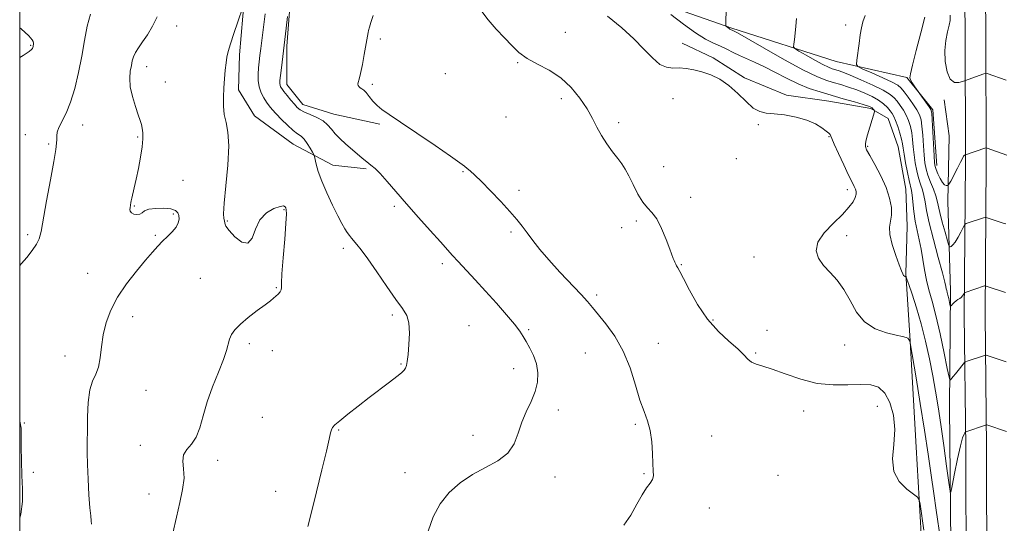
# Model space of a CAD drawing. Extents: x 2177300 to 2180200, y 357300 to 360200.
# Drawn here: x 2177500 to 2177821, y 359282 to 359446 of the extents above; entities that cross this region are included whole.
import ezdxf

# ---------------------------------------------------------------- set-up
doc = ezdxf.new("R2010")
doc.units = 0
doc.header["$MEASUREMENT"] = 0
for name, color, linetype, lineweight in [('32000', 7, 'Continuous', 0), ('DTM HARD BREAKLINE', 7, 'Continuous', 0), ('DTM SPOT ELEVATION', 2, 'Continuous', 13), ('INDEX CONTOUR', 41, 'Continuous', 13), ('INTERMEDIATE CONTOUR', 44, 'Continuous', 0)]:
    doc.layers.add(name, color=color, linetype=linetype, lineweight=lineweight)

msp = doc.modelspace()

# ---------------------------------------------------------------- linework, layer by layer
at = {"layer": '32000', "flags": 128}
msp.add_lwpolyline([(2177500, 357500), (2180000, 357500), (2180000, 360000), (2177500, 360000), (2177500, 357500)], dxfattribs=at)
at = {"layer": 'DTM HARD BREAKLINE'}
for points in [[(2177809.78, 359011.55, 1193.46), (2177809.68, 359076.95, 1197.55), (2177809.18, 359114.75, 1200.83), (2177809.12, 359153.89, 1202.92), (2177808.62, 359195.68, 1203.39), (2177808.07, 359262.88, 1202.2), (2177808, 359306.89, 1200.45), (2177807.49, 359350.07, 1196.65), (2177807.86, 359399.92, 1192.18), (2177807.8, 359442.56, 1188.66), (2177807.29, 359485.69, 1186.53), (2177807.23, 359525.38, 1185.96), (2177807.74, 359551.97, 1186.4)], [(2177816.53, 359011.61, 1193.66), (2177816.43, 359077, 1197.75), (2177815.93, 359114.8, 1201.03), (2177815.87, 359153.94, 1203.12), (2177815.37, 359195.75, 1203.59), (2177814.82, 359262.91, 1202.4), (2177814.75, 359306.94, 1200.65), (2177814.24, 359350.08, 1196.85), (2177814.61, 359399.9, 1192.38), (2177814.55, 359442.6, 1188.86), (2177814.04, 359485.74, 1186.73), (2177813.98, 359525.32, 1186.16), (2177814.46, 359550.67, 1186.58)], [(2177598.54, 359488.02, 1208.93), (2177581.18, 359488.4, 1210.79), (2177574.33, 359481.12, 1211.4), (2177573.14, 359465.78, 1211.92), (2177573.16, 359453.67, 1212.04), (2177571.57, 359434.69, 1211.76), (2177571.19, 359423.38, 1211.72), (2177576.45, 359414.91, 1211.68), (2177588.98, 359405.65, 1210.95), (2177601.91, 359398.8, 1209.18), (2177612.81, 359397.61, 1208.25)], [(2177617.23, 359412.15, 1206.23), (2177602.29, 359415.36, 1207.28), (2177592.19, 359418.57, 1207.36), (2177586.93, 359425.02, 1207.36), (2177586.91, 359437.54, 1207.76), (2177588.1, 359451.67, 1207.88), (2177588.89, 359462.57, 1207.92), (2177591.3, 359470.25, 1208.13), (2177601.79, 359475.11, 1207.44), (2177610.27, 359475.12, 1206.83)], [(2177655.49, 359471.96, 1202.35), (2177694.27, 359456.68, 1201.02), (2177731.84, 359443.41, 1197.83), (2177765.77, 359432.56, 1194.72), (2177788.79, 359427.35, 1192.14), (2177797.28, 359416.86, 1191.77), (2177798.52, 359398.7, 1191.57)], [(2177796.34, 359240.03, 1203.53), (2177793.46, 359278.79, 1204.45), (2177791.8, 359307.04, 1203.36), (2177789.72, 359343.38, 1201.91), (2177788.48, 359363.56, 1199.89), (2177788.86, 359378.9, 1199.25), (2177788.44, 359391.01, 1199), (2177786, 359404.74, 1198.92), (2177782.75, 359414.02, 1199.09), (2177777.1, 359417.24, 1200.26), (2177763.37, 359419.64, 1201.02), (2177749.64, 359421.64, 1201.87), (2177735.9, 359427.27, 1201.71), (2177725.8, 359433.71, 1201.51), (2177715.7, 359438.54, 1201.18)], [(2177803.15, 359275.57, 1200.7), (2177802.68, 359319.98, 1198.72), (2177803.02, 359357.93, 1195.57), (2177802.17, 359386.99, 1192.34), (2177802.54, 359408.39, 1190.93), (2177800.91, 359420.1, 1190.32)]]:
    msp.add_polyline3d(points, dxfattribs=at)
at = {"layer": 'DTM SPOT ELEVATION'}
for p in [(2177551.06, 359444.15, 1213.1), (2177677.57, 359442.09, 1203.3), (2177768.87, 359444.41, 1194.6), (2177617.4, 359439.83, 1205.7), (2177503.62, 359437.85, 1218.1), (2177662.11, 359432.16, 1204.1), (2177541.32, 359430.86, 1213.4), (2177547.39, 359425.87, 1213.1), (2177638.53, 359428.57, 1204.9), (2177614.84, 359425.07, 1205.7), (2177676.3, 359420.47, 1204.4), (2177712.69, 359420.47, 1203.1), (2177658.31, 359414.47, 1204.8), (2177520.5, 359411.89, 1215.4), (2177695.02, 359412.64, 1203.6), (2177740.49, 359411.99, 1202.09), (2177501.82, 359408.73, 1216.7), (2177538.38, 359408, 1214.2), (2177763.4, 359408.1, 1202.1), (2177509.41, 359405.68, 1216.2), (2177776.04, 359404.91, 1199.8), (2177733.33, 359400.94, 1202.7), (2177709.65, 359398.37, 1202.8), (2177553.11, 359393.91, 1212.7), (2177644.29, 359396.64, 1206.1), (2177662.57, 359390.64, 1205.7), (2177769.37, 359390.82, 1202.55), (2177718.46, 359388.34, 1203.3), (2177537.37, 359385.47, 1213.9), (2177586.01, 359384.37, 1212.1), (2177622.01, 359385.43, 1208.3), (2177549.98, 359382.93, 1214.3), (2177567.59, 359380.67, 1211.9), (2177700.74, 359380.66, 1204.4), (2177695.99, 359378.43, 1204.7), (2177502.56, 359376.23, 1216.3), (2177544.11, 359376.01, 1214.2), (2177659.92, 359377.08, 1206.2), (2177769.17, 359375.88, 1201.4), (2177605.39, 359371.74, 1210.4), (2177739.04, 359368.92, 1202.9), (2177637.56, 359366.73, 1208.4), (2177715.36, 359366.43, 1203.9), (2177522.09, 359363.61, 1214.8), (2177558.81, 359362.02, 1212.8), (2177583.58, 359358.94, 1212.1), (2177687.8, 359356.56, 1205.7), (2177536.81, 359349.47, 1213.4), (2177621.27, 359350.04, 1210.3), (2177646.22, 359346.52, 1209.1), (2177725.64, 359348.38, 1203.8), (2177665.66, 359345.25, 1207.8), (2177743.3, 359345.02, 1203.3), (2177574.74, 359340.68, 1211.7), (2177707.85, 359340.81, 1205.3), (2177768.52, 359340.24, 1202.7), (2177514.71, 359336.64, 1214.7), (2177582.2, 359338.43, 1211.4), (2177684.15, 359337.63, 1206.9), (2177739.63, 359337.68, 1203.8), (2177624.12, 359334.04, 1210.1), (2177660.81, 359332.57, 1208.6), (2177541.1, 359325.49, 1213.1), (2177779.2, 359320.35, 1204.8), (2177579.02, 359316.69, 1210.9), (2177675.36, 359319.07, 1207.5), (2177755.17, 359318.83, 1204.7), (2177501.54, 359314.86, 1215.9), (2177700.36, 359314.42, 1206.2), (2177603.86, 359312.62, 1209.9), (2177647.61, 359310.86, 1208.6), (2177725.31, 359310.67, 1205.3), (2177539.28, 359307.61, 1212.4), (2177564.41, 359302.67, 1211.6), (2177504.44, 359298.8, 1215.6), (2177625.45, 359298.68, 1208.9), (2177703.22, 359298.4, 1206.1), (2177746.81, 359297.83, 1205.3), (2177674.28, 359297.25, 1207.4), (2177542.14, 359291.74, 1212.5), (2177583.31, 359292.68, 1210.6), (2177724.52, 359287.2, 1205.5)]:
    msp.add_point(p, dxfattribs=at)
at = {"layer": 'INDEX CONTOUR'}
for points in [[(2177593.824, 359281.213, 1210), (2177595.02, 359285.876, 1210), (2177596.649, 359292.414, 1210), (2177598.406, 359299.595, 1210), (2177599.88, 359305.757, 1210), (2177600.769, 359309.654, 1210), (2177601.216, 359311.697, 1210), (2177601.474, 359312.703, 1210), (2177601.817, 359313.416, 1210), (2177602.593, 359314.271, 1210), (2177604.172, 359315.62, 1210), (2177606.786, 359317.709, 1210), (2177610.131, 359320.32, 1210), (2177613.768, 359323.126, 1210), (2177620.375, 359328.184, 1210), (2177622.767, 359330.033, 1210), (2177624.277, 359331.255, 1210), (2177625.107, 359332.057, 1210), (2177625.551, 359332.727, 1210), (2177625.864, 359333.564, 1210), (2177626.137, 359334.913, 1210), (2177626.419, 359337.134, 1210), (2177626.719, 359340.395, 1210), (2177626.879, 359344.093, 1210), (2177626.7, 359347.434, 1210), (2177625.995, 359349.91, 1210), (2177624.622, 359352.157, 1210), (2177622.45, 359355.1, 1210), (2177619.478, 359359.325, 1210), (2177616.211, 359364.093, 1210), (2177613.282, 359368.329, 1210), (2177611.176, 359371.219, 1210), (2177609.772, 359372.986, 1210), (2177608.029, 359375.025, 1210), (2177607.338, 359375.901, 1210), (2177606.648, 359376.862, 1210), (2177605.867, 359378.06, 1210), (2177604.873, 359379.768, 1210), (2177603.535, 359382.292, 1210), (2177601.802, 359385.778, 1210), (2177599.947, 359389.757, 1210), (2177598.325, 359393.596, 1210), (2177597.207, 359396.77, 1210), (2177596.536, 359399.165, 1210), (2177595.974, 359401.655, 1210), (2177595.757, 359402.235, 1210), (2177595.337, 359403.005, 1210), (2177594.588, 359404.31, 1210), (2177593.613, 359405.877, 1210), (2177592.575, 359407.283, 1210), (2177591.577, 359408.244, 1210), (2177590.47, 359409.049, 1210), (2177589.052, 359410.129, 1210), (2177587.212, 359411.775, 1210), (2177585.219, 359413.716, 1210), (2177583.44, 359415.54, 1210), (2177582.14, 359416.951, 1210), (2177581.186, 359418.108, 1210), (2177580.345, 359419.288, 1210), (2177579.451, 359420.712, 1210), (2177578.605, 359422.395, 1210), (2177577.973, 359424.295, 1210), (2177577.676, 359426.361, 1210), (2177577.645, 359428.484, 1210), (2177577.762, 359430.543, 1210), (2177577.935, 359432.477, 1210), (2177578.158, 359434.469, 1210), (2177578.451, 359436.763, 1210), (2177579.61, 359445.427, 1210), (2177579.939, 359448.045, 1210)], [(2177821.23, 359312.158, 1200), (2177814.846, 359314.258, 1200), (2177814.681, 359314.289, 1200), (2177814.379, 359314.217, 1200), (2177807.973, 359312.007, 1200), (2177807.879, 359311.921, 1200), (2177807.719, 359311.719, 1200), (2177807.419, 359311.243, 1200), (2177806.935, 359309.999, 1200), (2177806.231, 359307.409, 1200), (2177805.315, 359303.216, 1200), (2177804.36, 359298.445, 1200), (2177803.589, 359294.441, 1200), (2177803.143, 359292.365, 1200), (2177802.843, 359292.629, 1200), (2177802.433, 359295.46, 1200), (2177801.726, 359300.817, 1200), (2177800.816, 359307.584, 1200), (2177799.863, 359314.38, 1200), (2177798.991, 359320.162, 1200), (2177798.143, 359325.243, 1200), (2177797.221, 359330.275, 1200), (2177796.143, 359335.746, 1200), (2177794.898, 359341.483, 1200), (2177793.489, 359347.147, 1200), (2177791.963, 359352.389, 1200), (2177790.52, 359356.813, 1200), (2177789.411, 359360.011, 1200), (2177788.798, 359361.736, 1200), (2177788.538, 359362.38, 1200), (2177788.406, 359362.492, 1200), (2177788.224, 359362.542, 1200), (2177787.988, 359362.666, 1200), (2177787.736, 359362.919, 1200), (2177787.474, 359363.402, 1200), (2177787.063, 359364.436, 1200), (2177786.331, 359366.387, 1200), (2177785.205, 359369.433, 1200), (2177784.029, 359372.979, 1200), (2177783.245, 359376.242, 1200), (2177783.152, 359378.66, 1200), (2177783.476, 359380.571, 1200), (2177783.797, 359382.54, 1200), (2177783.751, 359385.023, 1200), (2177783.195, 359388.052, 1200), (2177782.043, 359391.553, 1200), (2177780.303, 359395.371, 1200), (2177778.363, 359399.024, 1200), (2177776.705, 359401.947, 1200), (2177775.704, 359403.768, 1200), (2177775.295, 359404.867, 1200), (2177775.303, 359405.818, 1200), (2177775.57, 359407.076, 1200), (2177776.009, 359408.658, 1200), (2177778.259, 359416.222, 1200), (2177778.301, 359416.537, 1200), (2177778.209, 359416.698, 1200), (2177778.018, 359416.918, 1200), (2177777.761, 359417.192, 1200), (2177777.47, 359417.456, 1200), (2177777.098, 359417.685, 1200), (2177776.282, 359417.99, 1200), (2177774.584, 359418.522, 1200), (2177771.728, 359419.377, 1200), (2177768.099, 359420.445, 1200), (2177760.586, 359422.631, 1200), (2177757.05, 359423.788, 1200), (2177753.432, 359425.239, 1200), (2177749.612, 359427.095, 1200), (2177745.793, 359429.111, 1200), (2177742.262, 359430.958, 1200), (2177739.235, 359432.385, 1200), (2177734.354, 359434.49, 1200), (2177732.232, 359435.513, 1200), (2177730.179, 359436.555, 1200), (2177728.102, 359437.567, 1200), (2177725.878, 359438.568, 1200), (2177723.271, 359439.871, 1200), (2177720.018, 359441.858, 1200), (2177716.039, 359444.716, 1200), (2177712.012, 359447.834, 1200)], [(2177821.136, 359426.433, 1190), (2177814.956, 359428.632, 1190), (2177814.657, 359428.72, 1190), (2177814.372, 359428.688, 1190), (2177813.85, 359428.508, 1190), (2177807.562, 359426.239, 1190), (2177806.892, 359426.011, 1190), (2177805.709, 359425.689, 1190), (2177804.254, 359425.75, 1190), (2177802.876, 359426.792, 1190), (2177801.867, 359429.198, 1190), (2177801.297, 359432.527, 1190), (2177801.181, 359436.121, 1190), (2177801.489, 359439.415, 1190), (2177802.023, 359442.198, 1190), (2177802.545, 359444.345, 1190), (2177802.844, 359445.914, 1190), (2177802.845, 359447.69, 1190)]]:
    msp.add_polyline3d(points, dxfattribs=at)
at = {"layer": 'INTERMEDIATE CONTOUR'}
for points in [[(2177821.087, 359334.804, 1198), (2177814.603, 359336.946, 1198), (2177814.316, 359336.979, 1198), (2177814.037, 359336.901, 1198), (2177808.434, 359334.989, 1198), (2177807.878, 359334.78, 1198), (2177807.536, 359334.528, 1198), (2177807.118, 359334.016, 1198), (2177805.524, 359331.971, 1198), (2177804.64, 359330.861, 1198), (2177803.916, 359329.983, 1198), (2177803.024, 359328.953, 1198), (2177802.807, 359328.89, 1198), (2177802.529, 359329.835, 1198), (2177801.952, 359332.604, 1198), (2177800.918, 359337.632, 1198), (2177799.591, 359343.861, 1198), (2177798.215, 359349.861, 1198), (2177796.994, 359354.541, 1198), (2177795.973, 359358.185, 1198), (2177795.16, 359361.42, 1198), (2177794.537, 359364.74, 1198), (2177794.011, 359368.126, 1198), (2177793.465, 359371.428, 1198), (2177792.818, 359374.545, 1198), (2177792.142, 359377.56, 1198), (2177791.539, 359380.606, 1198), (2177791.094, 359383.731, 1198), (2177790.512, 359389.006, 1198), (2177790.26, 359390.601, 1198), (2177789.543, 359393.762, 1198), (2177788.991, 359396.474, 1198), (2177788.405, 359399.593, 1198), (2177787.919, 359402.38, 1198), (2177787.618, 359404.317, 1198), (2177787.383, 359405.755, 1198), (2177787.048, 359407.271, 1198), (2177786.494, 359409.262, 1198), (2177785.81, 359411.445, 1198), (2177785.134, 359413.364, 1198), (2177784.56, 359414.693, 1198), (2177784.006, 359415.627, 1198), (2177783.343, 359416.49, 1198), (2177782.45, 359417.534, 1198), (2177781.23, 359418.728, 1198), (2177779.598, 359419.969, 1198), (2177777.504, 359421.167, 1198), (2177775.071, 359422.287, 1198), (2177772.464, 359423.308, 1198), (2177769.833, 359424.213, 1198), (2177767.262, 359425.014, 1198), (2177764.822, 359425.729, 1198), (2177762.439, 359426.456, 1198), (2177759.463, 359427.627, 1198), (2177755.099, 359429.755, 1198), (2177748.963, 359433.094, 1198), (2177742.307, 359436.867, 1198), (2177733.644, 359441.836, 1198), (2177732.37, 359442.545, 1198), (2177731.169, 359443.133, 1198), (2177730.914, 359443.288, 1198), (2177730.602, 359443.513, 1198), (2177730.034, 359443.958, 1198), (2177729.899, 359444.139, 1198), (2177729.865, 359444.664, 1198), (2177729.905, 359445.982, 1198), (2177730.361, 359459.449, 1198)], [(2177549.818, 359278.976, 1212), (2177551.007, 359284.2, 1212), (2177552.149, 359288.992, 1212), (2177553.05, 359293.235, 1212), (2177553.489, 359296.895, 1212), (2177553.375, 359299.96, 1212), (2177553.141, 359302.48, 1212), (2177553.348, 359304.521, 1212), (2177554.379, 359306.216, 1212), (2177555.912, 359307.958, 1212), (2177557.447, 359310.209, 1212), (2177558.629, 359313.322, 1212), (2177559.687, 359317.23, 1212), (2177560.994, 359321.757, 1212), (2177562.784, 359326.661, 1212), (2177564.732, 359331.435, 1212), (2177566.372, 359335.504, 1212), (2177567.371, 359338.454, 1212), (2177568.351, 359342.142, 1212), (2177568.973, 359343.65, 1212), (2177570.05, 359345.252, 1212), (2177571.833, 359347.101, 1212), (2177574.424, 359349.265, 1212), (2177577.323, 359351.464, 1212), (2177579.876, 359353.335, 1212), (2177581.6, 359354.617, 1212), (2177582.67, 359355.466, 1212), (2177583.429, 359356.143, 1212), (2177584.141, 359356.854, 1212), (2177584.759, 359357.58, 1212), (2177585.157, 359358.248, 1212), (2177585.27, 359358.942, 1212), (2177585.267, 359360.39, 1212), (2177585.379, 359363.474, 1212), (2177585.76, 359368.651, 1212), (2177586.264, 359374.668, 1212), (2177586.67, 359379.844, 1212), (2177586.811, 359382.919, 1212), (2177586.75, 359384.318, 1212), (2177586.606, 359384.884, 1212), (2177586.418, 359385.291, 1212), (2177585.911, 359385.519, 1212), (2177584.738, 359385.378, 1212), (2177582.71, 359384.682, 1212), (2177580.307, 359383.277, 1212), (2177578.176, 359381.018, 1212), (2177576.755, 359377.969, 1212), (2177575.658, 359375.05, 1212), (2177574.293, 359373.39, 1212), (2177572.269, 359373.757, 1212), (2177570.012, 359375.472, 1212), (2177568.15, 359377.494, 1212), (2177567.142, 359378.989, 1212), (2177566.767, 359379.971, 1212), (2177566.637, 359380.663, 1212), (2177566.46, 359381.405, 1212), (2177566.349, 359383.008, 1212), (2177566.516, 359386.398, 1212), (2177567.075, 359392.078, 1212), (2177567.721, 359398.851, 1212), (2177568.052, 359405.095, 1212), (2177567.796, 359409.593, 1212), (2177567.189, 359412.741, 1212), (2177566.598, 359415.341, 1212), (2177566.31, 359418.05, 1212), (2177566.297, 359420.939, 1212), (2177566.451, 359423.935, 1212), (2177566.679, 359426.938, 1212), (2177566.94, 359429.743, 1212), (2177567.202, 359432.118, 1212), (2177567.474, 359433.978, 1212), (2177567.892, 359435.814, 1212), (2177568.626, 359438.268, 1212), (2177569.76, 359441.71, 1212), (2177571.032, 359445.451, 1212), (2177572.686, 359450.255, 1212)], [(2177794.368, 359280.024, 1204), (2177793.084, 359288.445, 1204), (2177792.8, 359289.903, 1204), (2177792.258, 359290.742, 1204), (2177788.771, 359293.319, 1204), (2177786.307, 359295.791, 1204), (2177784.546, 359299.113, 1204), (2177784.131, 359303.238, 1204), (2177784.511, 359307.889, 1204), (2177784.831, 359312.726, 1204), (2177784.414, 359317.4, 1204), (2177783.281, 359321.506, 1204), (2177781.63, 359324.631, 1204), (2177779.591, 359326.488, 1204), (2177777.03, 359327.31, 1204), (2177773.746, 359327.46, 1204), (2177769.616, 359327.308, 1204), (2177764.815, 359327.274, 1204), (2177759.597, 359327.785, 1204), (2177754.254, 359329.105, 1204), (2177749.223, 359330.831, 1204), (2177744.983, 359332.394, 1204), (2177741.877, 359333.383, 1204), (2177739.728, 359334.012, 1204), (2177738.226, 359334.651, 1204), (2177737.034, 359335.62, 1204), (2177735.704, 359337.038, 1204), (2177733.76, 359338.973, 1204), (2177730.89, 359341.497, 1204), (2177727.431, 359344.705, 1204), (2177723.881, 359348.697, 1204), (2177720.681, 359353.408, 1204), (2177718.029, 359358.118, 1204), (2177716.065, 359361.943, 1204), (2177714.861, 359364.244, 1204), (2177714.212, 359365.394, 1204), (2177713.846, 359366.009, 1204), (2177713.54, 359366.598, 1204), (2177713.255, 359367.217, 1204), (2177713.003, 359367.813, 1204), (2177712.761, 359368.423, 1204), (2177711.644, 359371.414, 1204), (2177710.457, 359374.558, 1204), (2177708.956, 359378.187, 1204), (2177707.356, 359381.362, 1204), (2177705.824, 359383.44, 1204), (2177704.336, 359384.955, 1204), (2177702.822, 359386.742, 1204), (2177701.245, 359389.382, 1204), (2177699.698, 359392.461, 1204), (2177698.31, 359395.315, 1204), (2177697.147, 359397.467, 1204), (2177696.026, 359399.199, 1204), (2177694.702, 359400.983, 1204), (2177693.017, 359403.181, 1204), (2177691.157, 359405.722, 1204), (2177689.398, 359408.426, 1204), (2177687.911, 359411.167, 1204), (2177686.458, 359414.034, 1204), (2177684.708, 359417.167, 1204), (2177682.388, 359420.621, 1204), (2177679.504, 359424.098, 1204), (2177676.125, 359427.214, 1204), (2177672.377, 359429.697, 1204), (2177668.611, 359431.724, 1204), (2177665.233, 359433.584, 1204), (2177662.512, 359435.535, 1204), (2177660.171, 359437.714, 1204), (2177657.798, 359440.226, 1204), (2177655.129, 359443.105, 1204), (2177652.501, 359446.09, 1204), (2177650.4, 359448.851, 1204)], [(2177500, 359366.132, 1216), (2177500.566, 359366.745, 1216), (2177502.346, 359368.8, 1216), (2177504.09, 359371, 1216), (2177505.489, 359373.051, 1216), (2177506.353, 359374.879, 1216), (2177506.948, 359377.263, 1216), (2177508.748, 359387.216, 1216), (2177509.999, 359394.071, 1216), (2177511.076, 359400.051, 1216), (2177511.725, 359403.877, 1216), (2177512.009, 359405.98, 1216), (2177512.075, 359407.214, 1216), (2177512.081, 359408.318, 1216), (2177512.231, 359409.563, 1216), (2177512.741, 359411.103, 1216), (2177515.1, 359415.761, 1216), (2177516.556, 359419.299, 1216), (2177517.92, 359423.819, 1216), (2177519.138, 359428.977, 1216), (2177520.19, 359434.318, 1216), (2177521.092, 359439.426, 1216), (2177521.982, 359444.035, 1216), (2177523.031, 359447.92, 1216)], [(2177523.356, 359281.962, 1214), (2177523.291, 359283.036, 1214), (2177523.113, 359284.601, 1214), (2177522.856, 359287.31, 1214), (2177522.557, 359291.542, 1214), (2177522.274, 359296.57, 1214), (2177522.066, 359301.393, 1214), (2177521.977, 359305.298, 1214), (2177521.979, 359308.736, 1214), (2177522.026, 359312.451, 1214), (2177522.105, 359316.924, 1214), (2177522.327, 359321.596, 1214), (2177522.839, 359325.651, 1214), (2177523.714, 359328.534, 1214), (2177524.74, 359330.75, 1214), (2177525.637, 359333.067, 1214), (2177526.213, 359336.079, 1214), (2177526.644, 359339.678, 1214), (2177527.2, 359343.582, 1214), (2177528.131, 359347.563, 1214), (2177529.616, 359351.629, 1214), (2177531.817, 359355.842, 1214), (2177534.771, 359360.18, 1214), (2177538.018, 359364.317, 1214), (2177540.975, 359367.839, 1214), (2177543.215, 359370.466, 1214), (2177544.933, 359372.414, 1214), (2177546.479, 359374.027, 1214), (2177548.103, 359375.59, 1214), (2177549.659, 359377.128, 1214), (2177550.896, 359378.608, 1214), (2177551.627, 359379.997, 1214), (2177551.903, 359381.266, 1214), (2177551.839, 359382.388, 1214), (2177551.491, 359383.336, 1214), (2177550.676, 359384.076, 1214), (2177549.162, 359384.573, 1214), (2177546.859, 359384.8, 1214), (2177544.27, 359384.754, 1214), (2177542.046, 359384.441, 1214), (2177540.653, 359383.899, 1214), (2177539.825, 359383.302, 1214), (2177539.11, 359382.857, 1214), (2177538.178, 359382.726, 1214), (2177537.175, 359382.885, 1214), (2177536.371, 359383.261, 1214), (2177535.962, 359383.783, 1214), (2177535.862, 359384.373, 1214), (2177535.917, 359384.955, 1214), (2177536.186, 359386.654, 1214), (2177536.282, 359387.175, 1214), (2177536.474, 359388.042, 1214), (2177537.286, 359391.459, 1214), (2177537.903, 359394.212, 1214), (2177538.626, 359397.676, 1214), (2177539.326, 359401.391, 1214), (2177539.85, 359404.786, 1214), (2177540.086, 359407.418, 1214), (2177540.08, 359409.359, 1214), (2177539.922, 359410.805, 1214), (2177539.669, 359411.995, 1214), (2177539.258, 359413.32, 1214), (2177538.592, 359415.213, 1214), (2177537.647, 359417.947, 1214), (2177536.672, 359421.166, 1214), (2177535.986, 359424.357, 1214), (2177535.816, 359427.103, 1214), (2177536.016, 359429.369, 1214), (2177536.348, 359431.217, 1214), (2177536.644, 359432.73, 1214), (2177537.016, 359434.079, 1214), (2177537.647, 359435.456, 1214), (2177538.671, 359437.037, 1214), (2177540.023, 359438.935, 1214), (2177541.593, 359441.248, 1214), (2177543.238, 359444.02, 1214), (2177544.71, 359447.096, 1214)], [(2177633.009, 359279.644, 1208), (2177634.628, 359284.295, 1208), (2177636.837, 359288.59, 1208), (2177639.774, 359292.296, 1208), (2177643.339, 359295.43, 1208), (2177647.374, 359298.067, 1208), (2177651.65, 359300.333, 1208), (2177655.68, 359302.538, 1208), (2177658.906, 359305.042, 1208), (2177660.967, 359308.1, 1208), (2177662.278, 359311.544, 1208), (2177663.446, 359315.102, 1208), (2177664.918, 359318.553, 1208), (2177666.492, 359321.873, 1208), (2177667.797, 359325.087, 1208), (2177668.535, 359328.212, 1208), (2177668.67, 359331.231, 1208), (2177668.231, 359334.118, 1208), (2177667.29, 359336.833, 1208), (2177666.09, 359339.281, 1208), (2177664.918, 359341.354, 1208), (2177663.936, 359343.044, 1208), (2177662.812, 359344.756, 1208), (2177661.09, 359346.996, 1208), (2177658.459, 359350.113, 1208), (2177655.181, 359353.84, 1208), (2177651.66, 359357.751, 1208), (2177648.268, 359361.46, 1208), (2177642.775, 359367.415, 1208), (2177640.934, 359369.436, 1208), (2177636.934, 359373.883, 1208), (2177633.668, 359377.491, 1208), (2177629.794, 359381.8, 1208), (2177625.899, 359386.211, 1208), (2177622.475, 359390.197, 1208), (2177619.631, 359393.531, 1208), (2177617.381, 359396.059, 1208), (2177615.688, 359397.726, 1208), (2177614.321, 359398.858, 1208), (2177612.989, 359399.879, 1208), (2177611.472, 359401.127, 1208), (2177606.067, 359405.795, 1208), (2177604.276, 359407.409, 1208), (2177602.717, 359408.989, 1208), (2177601.458, 359410.502, 1208), (2177600.246, 359411.918, 1208), (2177598.746, 359413.195, 1208), (2177596.754, 359414.309, 1208), (2177594.581, 359415.268, 1208), (2177592.669, 359416.092, 1208), (2177591.326, 359416.825, 1208), (2177590.349, 359417.619, 1208), (2177589.405, 359418.65, 1208), (2177588.253, 359420.017, 1208), (2177587.038, 359421.505, 1208), (2177585.998, 359422.816, 1208), (2177585.314, 359423.734, 1208), (2177584.937, 359424.353, 1208), (2177584.759, 359424.844, 1208), (2177584.694, 359425.405, 1208), (2177584.736, 359426.339, 1208), (2177584.899, 359427.975, 1208), (2177585.18, 359430.472, 1208), (2177586.712, 359443.459, 1208), (2177587.137, 359447.246, 1208)], [(2177696.623, 359281.583, 1206), (2177698.931, 359284.921, 1206), (2177700.912, 359288.424, 1206), (2177702.623, 359291.509, 1206), (2177704.095, 359293.741, 1206), (2177705.254, 359295.299, 1206), (2177706.001, 359296.514, 1206), (2177706.284, 359297.724, 1206), (2177706.251, 359299.306, 1206), (2177706.1, 359301.643, 1206), (2177705.967, 359304.948, 1206), (2177705.748, 359308.756, 1206), (2177705.271, 359312.427, 1206), (2177704.419, 359315.553, 1206), (2177703.262, 359318.623, 1206), (2177701.914, 359322.357, 1206), (2177700.44, 359327.235, 1206), (2177698.693, 359332.785, 1206), (2177696.473, 359338.298, 1206), (2177693.703, 359343.166, 1206), (2177690.793, 359347.191, 1206), (2177686.48, 359352.474, 1206), (2177684.88, 359354.382, 1206), (2177682.751, 359356.746, 1206), (2177675.881, 359364.023, 1206), (2177672.276, 359367.949, 1206), (2177669.33, 359371.375, 1206), (2177667.015, 359374.276, 1206), (2177665.162, 359376.737, 1206), (2177663.556, 359378.898, 1206), (2177661.833, 359381.102, 1206), (2177659.585, 359383.736, 1206), (2177656.58, 359387.021, 1206), (2177653.274, 359390.491, 1206), (2177650.298, 359393.513, 1206), (2177648.134, 359395.605, 1206), (2177646.681, 359396.916, 1206), (2177645.691, 359397.747, 1206), (2177644.813, 359398.452, 1206), (2177643.288, 359399.572, 1206), (2177640.254, 359401.701, 1206), (2177635.236, 359405.162, 1206), (2177629.311, 359409.211, 1206), (2177623.943, 359412.836, 1206), (2177620.244, 359415.291, 1206), (2177617.927, 359416.888, 1206), (2177616.357, 359418.207, 1206), (2177615.009, 359419.684, 1206), (2177613.808, 359421.183, 1206), (2177612.795, 359422.426, 1206), (2177611.992, 359423.215, 1206), (2177611.367, 359423.667, 1206), (2177610.873, 359423.978, 1206), (2177610.479, 359424.312, 1206), (2177610.213, 359424.708, 1206), (2177610.117, 359425.171, 1206), (2177610.224, 359425.768, 1206), (2177610.519, 359426.814, 1206), (2177610.974, 359428.684, 1206), (2177611.55, 359431.556, 1206), (2177612.151, 359434.833, 1206), (2177613.427, 359441.945, 1206), (2177613.574, 359442.658, 1206), (2177613.844, 359443.712, 1206), (2177614.311, 359445.291, 1206), (2177615.042, 359447.532, 1206)], [(2177799.716, 359276.946, 1202), (2177798.308, 359286.483, 1202), (2177797.532, 359291.887, 1202), (2177796.695, 359297.919, 1202), (2177795.734, 359304.754, 1202), (2177794.568, 359312.568, 1202), (2177793.183, 359321.257, 1202), (2177791.801, 359329.596, 1202), (2177789.858, 359341.013, 1202), (2177789.773, 359341.381, 1202), (2177789.664, 359341.706, 1202), (2177789.461, 359342.101, 1202), (2177789.121, 359342.466, 1202), (2177788.544, 359342.741, 1202), (2177787.412, 359343.027, 1202), (2177785.351, 359343.467, 1202), (2177782.178, 359344.227, 1202), (2177778.478, 359345.568, 1202), (2177775.024, 359347.774, 1202), (2177772.385, 359350.98, 1202), (2177770.307, 359354.704, 1202), (2177768.329, 359358.318, 1202), (2177766.111, 359361.337, 1202), (2177763.802, 359363.872, 1202), (2177761.665, 359366.178, 1202), (2177760.002, 359368.49, 1202), (2177759.23, 359370.955, 1202), (2177759.791, 359373.699, 1202), (2177761.908, 359376.767, 1202), (2177764.886, 359379.903, 1202), (2177767.805, 359382.771, 1202), (2177769.931, 359385.107, 1202), (2177771.27, 359386.925, 1202), (2177772.012, 359388.31, 1202), (2177772.333, 359389.355, 1202), (2177772.335, 359390.196, 1202), (2177772.103, 359390.978, 1202), (2177771.687, 359391.888, 1202), (2177770.982, 359393.283, 1202), (2177769.848, 359395.56, 1202), (2177768.242, 359398.897, 1202), (2177766.513, 359402.581, 1202), (2177765.108, 359405.68, 1202), (2177764.352, 359407.497, 1202), (2177764.076, 359408.297, 1202), (2177763.988, 359408.586, 1202), (2177763.817, 359408.81, 1202), (2177763.382, 359409.187, 1202), (2177762.525, 359409.876, 1202), (2177761.101, 359410.967, 1202), (2177759.023, 359412.264, 1202), (2177756.217, 359413.509, 1202), (2177752.718, 359414.482, 1202), (2177748.996, 359415.157, 1202), (2177745.626, 359415.558, 1202), (2177743.014, 359415.781, 1202), (2177740.891, 359416.227, 1202), (2177738.817, 359417.371, 1202), (2177736.441, 359419.505, 1202), (2177733.771, 359422.183, 1202), (2177730.899, 359424.774, 1202), (2177727.923, 359426.776, 1202), (2177724.95, 359428.203, 1202), (2177722.084, 359429.198, 1202), (2177719.418, 359429.886, 1202), (2177716.955, 359430.298, 1202), (2177714.685, 359430.447, 1202), (2177712.575, 359430.428, 1202), (2177710.51, 359430.656, 1202), (2177708.356, 359431.632, 1202), (2177705.975, 359433.703, 1202), (2177703.217, 359436.616, 1202), (2177699.932, 359439.971, 1202), (2177695.983, 359443.472, 1202), (2177691.302, 359447.26, 1202)], [(2177820.873, 359357.387, 1196), (2177814.585, 359359.458, 1196), (2177814.285, 359359.522, 1196), (2177814.105, 359359.487, 1196), (2177807.812, 359357.4, 1196), (2177807.536, 359357.247, 1196), (2177807.401, 359357.039, 1196), (2177807.21, 359356.681, 1196), (2177806.917, 359356.23, 1196), (2177806.516, 359355.779, 1196), (2177806.008, 359355.393, 1196), (2177805.426, 359355.025, 1196), (2177804.81, 359354.598, 1196), (2177804.205, 359354.07, 1196), (2177803.673, 359353.527, 1196), (2177803.278, 359353.091, 1196), (2177803.058, 359352.877, 1196), (2177802.943, 359352.969, 1196), (2177802.831, 359353.448, 1196), (2177802.413, 359355.44, 1196), (2177802.17, 359356.502, 1196), (2177801.954, 359357.33, 1196), (2177801.773, 359357.975, 1196), (2177801.629, 359358.548, 1196), (2177801.483, 359359.264, 1196), (2177801.138, 359360.762, 1196), (2177800.359, 359363.786, 1196), (2177799.021, 359368.733, 1196), (2177797.449, 359374.608, 1196), (2177796.078, 359380.067, 1196), (2177795.229, 359384.078, 1196), (2177794.745, 359386.859, 1196), (2177794.355, 359388.936, 1196), (2177793.843, 359390.78, 1196), (2177793.233, 359392.63, 1196), (2177792.606, 359394.667, 1196), (2177792.034, 359397.015, 1196), (2177791.547, 359399.576, 1196), (2177791.169, 359402.194, 1196), (2177790.901, 359404.736, 1196), (2177790.669, 359407.145, 1196), (2177790.381, 359409.386, 1196), (2177789.955, 359411.438, 1196), (2177789.364, 359413.325, 1196), (2177788.596, 359415.085, 1196), (2177787.657, 359416.742, 1196), (2177786.636, 359418.261, 1196), (2177785.642, 359419.592, 1196), (2177784.685, 359420.731, 1196), (2177783.35, 359421.857, 1196), (2177781.126, 359423.19, 1196), (2177777.733, 359424.859, 1196), (2177773.838, 359426.611, 1196), (2177770.344, 359428.093, 1196), (2177767.936, 359429.049, 1196), (2177766.425, 359429.584, 1196), (2177764.464, 359430.182, 1196), (2177763.258, 359430.664, 1196), (2177761.436, 359431.563, 1196), (2177758.83, 359432.99, 1196), (2177755.991, 359434.604, 1196), (2177753.651, 359435.956, 1196), (2177752.359, 359436.751, 1196), (2177751.924, 359437.329, 1196), (2177751.974, 359438.184, 1196), (2177752.189, 359439.69, 1196), (2177752.449, 359441.734, 1196), (2177752.688, 359444.083, 1196), (2177752.855, 359446.566, 1196)], [(2177821.039, 359379.671, 1194), (2177820.513, 359379.84, 1194), (2177814.902, 359381.704, 1194), (2177814.577, 359381.795, 1194), (2177814.288, 359381.773, 1194), (2177813.788, 359381.62, 1194), (2177808.149, 359379.769, 1194), (2177807.818, 359379.624, 1194), (2177807.553, 359379.29, 1194), (2177807.128, 359378.481, 1194), (2177806.385, 359377.038, 1194), (2177805.454, 359375.315, 1194), (2177804.532, 359373.793, 1194), (2177803.784, 359372.839, 1194), (2177803.235, 359372.367, 1194), (2177802.876, 359372.174, 1194), (2177802.665, 359372.171, 1194), (2177802.437, 359372.701, 1194), (2177802.001, 359374.22, 1194), (2177801.238, 359376.965, 1194), (2177800.33, 359380.3, 1194), (2177799.541, 359383.372, 1194), (2177798.681, 359387.207, 1194), (2177798.198, 359388.867, 1194), (2177797.427, 359390.959, 1194), (2177796.51, 359393.305, 1194), (2177795.67, 359395.571, 1194), (2177795.076, 359397.556, 1194), (2177794.689, 359399.559, 1194), (2177794.418, 359402.009, 1194), (2177794.184, 359405.155, 1194), (2177793.955, 359408.533, 1194), (2177793.714, 359411.502, 1194), (2177793.415, 359413.614, 1194), (2177792.919, 359415.205, 1194), (2177792.058, 359416.807, 1194), (2177790.753, 359418.791, 1194), (2177789.265, 359420.894, 1194), (2177787.944, 359422.693, 1194), (2177786.967, 359423.907, 1194), (2177785.86, 359424.815, 1194), (2177783.969, 359425.838, 1194), (2177780.924, 359427.259, 1194), (2177777.441, 359428.812, 1194), (2177774.514, 359430.094, 1194), (2177772.891, 359430.876, 1194), (2177772.359, 359431.628, 1194), (2177772.462, 359432.994, 1194), (2177773.23, 359438.37, 1194), (2177773.649, 359441.227, 1194), (2177774.015, 359443.475, 1194), (2177774.463, 359445.417, 1194), (2177775.179, 359447.55, 1194)], [(2177821.296, 359402.088, 1192), (2177814.915, 359404.394, 1192), (2177814.609, 359404.483, 1192), (2177814.489, 359404.468, 1192), (2177807.604, 359402.01, 1192), (2177807.435, 359401.922, 1192), (2177807.283, 359401.789, 1192), (2177807.155, 359401.553, 1192), (2177806.895, 359400.973, 1192), (2177806.304, 359399.764, 1192), (2177805.278, 359397.792, 1192), (2177803.065, 359393.649, 1192), (2177802.487, 359392.594, 1192), (2177802.205, 359392.206, 1192), (2177801.976, 359392.152, 1192), (2177801.603, 359392.192, 1192), (2177801.069, 359392.458, 1192), (2177800.405, 359393.176, 1192), (2177799.654, 359394.46, 1192), (2177798.927, 359396.001, 1192), (2177798.349, 359397.372, 1192), (2177798.004, 359398.362, 1192), (2177797.817, 359399.575, 1192), (2177797.667, 359401.823, 1192), (2177797.047, 359413.617, 1192), (2177796.895, 359415.764, 1192), (2177796.626, 359416.876, 1192), (2177796.036, 359417.822, 1192), (2177791.92, 359423.508, 1192), (2177791.143, 359424.673, 1192), (2177790.573, 359425.565, 1192), (2177790.074, 359426.419, 1192), (2177789.809, 359427.199, 1192), (2177789.933, 359428.581, 1192), (2177790.599, 359431.414, 1192), (2177791.862, 359436.175, 1192), (2177793.377, 359441.839, 1192), (2177794.702, 359447.01, 1192)], [(2177500, 359433.819, 1218), (2177501.149, 359434.53, 1218), (2177503.045, 359435.774, 1218), (2177503.879, 359436.455, 1218), (2177504.149, 359436.838, 1218), (2177504.276, 359437.147, 1218), (2177504.359, 359437.448, 1218), (2177504.421, 359437.766, 1218), (2177504.471, 359438.124, 1218), (2177504.478, 359438.539, 1218), (2177504.401, 359439.02, 1218), (2177504.09, 359439.662, 1218), (2177502.987, 359440.872, 1218), (2177500.432, 359443.141, 1218), (2177500, 359443.5, 1218)], [(2177500, 359283.989, 1216), (2177500.341, 359285.175, 1216), (2177500.887, 359289.356, 1216), (2177500.892, 359293.449, 1216), (2177500.695, 359297.785, 1216), (2177500.57, 359302.522, 1216), (2177500.528, 359307.107, 1216), (2177500.516, 359310.808, 1216), (2177500.46, 359313.183, 1216), (2177500.201, 359314.927, 1216), (2177500, 359315.578, 1216)]]:
    msp.add_polyline3d(points, dxfattribs=at)

doc.saveas('drawing.dxf')
